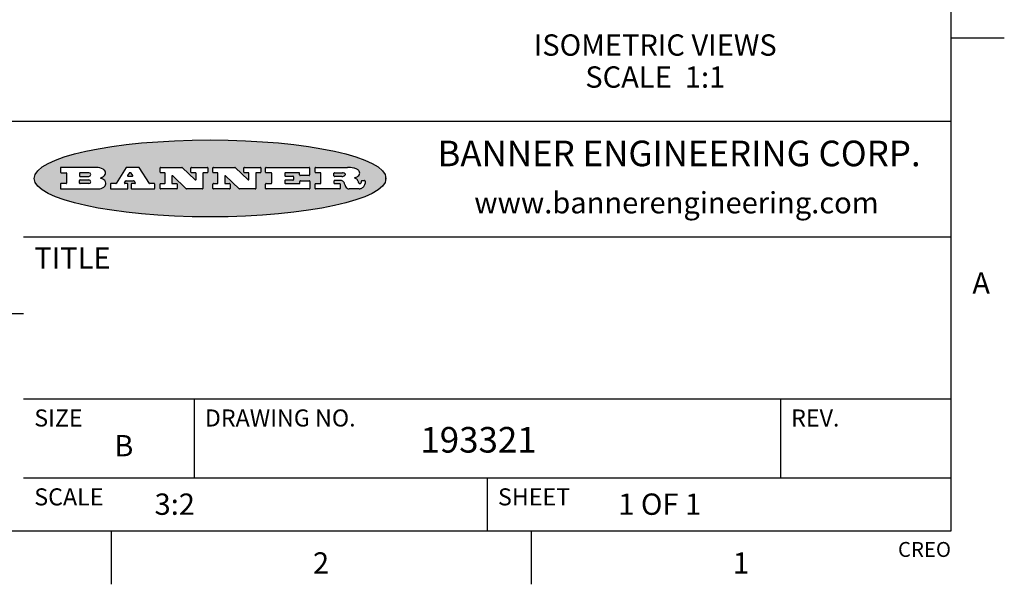
# Model space of a CAD drawing. Units: inches. Extents: x 0.4 to 16.6, y 0.6 to 10.4.
# Drawn here: x 12 to 16.6, y 0.6 to 3.3 of the extents above; entities that cross this region are included whole.
import ezdxf

# ---------------------------------------------------------------- set-up
doc = ezdxf.new("R2010")
doc.units = ezdxf.units.IN
doc.header["$LTSCALE"] = 0.935
doc.header["$MEASUREMENT"] = 0
doc.layers.get('0').update_dxf_attribs({"linetype": 'CONTINUOUS'})
doc.layers.add('NOTES', color=7, linetype='CONTINUOUS')
doc.styles.add('TEXTSTYLE_2', font='txt', dxfattribs={"width": 0.8})
doc.styles.add('TEXTSTYLE_4', font='txt', dxfattribs={"width": 0.9})

msp = doc.modelspace()

# ---------------------------------------------------------------- hatches: boundary and pattern name
at = {"linetype": 'CONTINUOUS'}
h = msp.add_hatch(color=7, dxfattribs=at)
edge = h.paths.add_edge_path()
edge.add_arc((13.5577001432, 2.5085494649), 0.0173408616, 232.4713476722, 267.338189944)
edge.add_arc((13.5607987082, 2.5143997688), 0.0238935861, 209.8247607259, 235.1255079367)
edge.add_arc((13.5806801742, 2.5212486481), 0.044722495, 195.531588407, 204.7624440448)
edge.add_line((13.5375908118, 2.5092733232), (13.5357868108, 2.5153423266))
edge.add_arc((13.4974076135, 2.5055452462), 0.0396099176, 14.3201081283, 22.4984722084)
edge.add_arc((13.5201739219, 2.5145168728), 0.0151491919, 24.098260853, 63.0369451818)
edge.add_arc((13.5161192671, 2.5062372524), 0.0243676582, 63.3666028271, 90.3937697637)
edge.add_line((13.5159517998, 2.5306043351), (13.4883447845, 2.5306043351))
edge.add_arc((13.4883447827, 2.5281293355), 0.0024749995, 89.9999571958, 180.0000428043)
edge.add_line((13.4858697831, 2.5281293337), (13.4858697831, 2.5184303283))
edge.add_arc((13.4883447827, 2.5184303265), 0.0024749995, 179.9999571957, 270.0000428042)
edge.add_line((13.4883447845, 2.5159553269), (13.5130037982, 2.5159553269))
edge.add_arc((13.5130038, 2.5134803274), 0.0024749995, 359.9999571957, 90.0000428042)
edge.add_line((13.5154787995, 2.5134803256), (13.5154787995, 2.4937023146))
edge.add_arc((13.5130038, 2.4937023128), 0.0024749995, 269.9999571958, 4.28043e-05)
edge.add_line((13.5130037982, 2.4912273132), (13.3994327352, 2.4912273132))
edge.add_arc((13.3994327333, 2.4937023128), 0.0024749995, 179.9999571957, 270.0000428043)
edge.add_line((13.3969577338, 2.4937023146), (13.3969577338, 2.5135023256))
edge.add_arc((13.3994327333, 2.5135023274), 0.0024749995, 89.9999571957, 180.0000428043)
edge.add_line((13.3994327352, 2.515977327), (13.4221787478, 2.515977327))
edge.add_arc((13.4221787497, 2.5184523265), 0.0024749995, 269.9999571956, 4.28042e-05)
edge.add_line((13.4246537492, 2.5184523283), (13.4246537492, 2.564807354))
edge.add_arc((13.4221787497, 2.5648073559), 0.0024749995, 359.9999571957, 90.0000428043)
edge.add_line((13.4221787478, 2.5672823554), (13.3994327352, 2.5672823554))
edge.add_arc((13.3994327333, 2.5697573549), 0.0024749995, 179.9999571957, 270.0000428043)
edge.add_line((13.3969577338, 2.5697573568), (13.3969577338, 2.5895573678))
edge.add_arc((13.3994327333, 2.5895573696), 0.0024749995, 89.9999571957, 180.0000428043)
edge.add_line((13.3994327352, 2.5920323691), (13.5490138181, 2.5920323691))
edge.add_arc((13.5463505148, 2.4094934586), 0.1825583387, 79.8618509324, 89.1640948679)
edge.add_arc((13.5726548052, 2.5503169747), 0.039319019, 59.1202086415, 81.4730239328)
edge.add_arc((13.5783142014, 2.5566516438), 0.0310192946, 34.7540871, 62.0879016178)
edge.add_arc((13.5900029525, 2.565201245), 0.0165459396, 1.548452892, 33.5033152417)
edge.add_arc((13.5932995477, 2.5653696972), 0.0132462337, 331.1510006998, 1.205404301)
edge.add_arc((13.5822888914, 2.5720482849), 0.0261183659, 305.6373831893, 329.9727629745)
edge.add_arc((13.5519569538, 2.6152551345), 0.0789082104, 292.906155071, 305.2574666259)
edge.add_arc((13.5282557878, 2.4386010294), 0.117346916, 58.614769177, 62.3737227606)
edge.add_arc((13.5761387404, 2.5167282896), 0.0257145923, 39.3804255939, 59.0361096173)
edge.add_arc((13.5750183849, 2.5166552064), 0.0266349791, 20.3630922153, 37.9727053099)
edge.add_arc((13.5571178432, 2.509473798), 0.0459185159, 15.6740290068, 20.9917271228)
edge.add_arc((13.6156881783, 2.525116781), 0.0147197649, 192.7054516565, 206.0594861022)
edge.add_arc((13.6071938412, 2.5209082945), 0.0052403997, 205.5232099488, 227.5054868079)
edge.add_arc((13.6054655419, 2.5190929218), 0.0027347709, 228.5117626737, 266.1485845754)
edge.add_line((13.6052818493, 2.5163643272), (13.60639085, 2.5163643272))
edge.add_arc((13.6063292954, 2.5296129864), 0.0132488022, 270.266200055, 281.2404888597)
edge.add_arc((13.6075235364, 2.5238762928), 0.0073895522, 280.8288201977, 305.0837508495)
edge.add_arc((13.607924718, 2.5230254464), 0.0064647042, 306.5086174083, 340.2162360092)
edge.add_arc((13.6027235414, 2.524769508), 0.0119498009, 340.7883861657, 1.1691452593)
edge.add_line((13.6146708546, 2.525013332), (13.6146708546, 2.5276393334))
edge.add_arc((13.6171458541, 2.5276393353), 0.0024749995, 89.9999571958, 180.0000428043)
edge.add_line((13.6171458559, 2.5301143348), (13.6292558626, 2.5301143348))
edge.add_arc((13.6292558645, 2.5276393353), 0.0024749995, 359.9999571957, 90.0000428042)
edge.add_line((13.631730864, 2.5276393334), (13.631730864, 2.516087327))
edge.add_arc((13.6141751675, 2.5161916447), 0.0175560065, 332.2279060967, 359.6595469939)
edge.add_arc((13.6048681567, 2.5210861501), 0.0280715479, 308.5071794988, 332.2400656899)
edge.add_arc((13.5978759713, 2.5286873679), 0.0383802683, 288.7656836787, 309.6104317088)
edge.add_arc((13.6036139387, 2.5111006186), 0.0198837666, 271.8586572978, 289.4131338543)
edge.add_line((13.6042588488, 2.4912273132), (13.5568948225, 2.4912273132))
edge = h.paths.add_edge_path()
edge.add_arc((13.1673166046, 2.4937023128), 0.0024749995, 179.9999571957, 270.0000428042)
edge.add_line((13.1648416051, 2.4937023146), (13.1648416051, 2.5135023256))
edge.add_arc((13.1673166046, 2.5135023274), 0.0024749995, 89.9999571958, 180.0000428043)
edge.add_line((13.1673166065, 2.515977327), (13.1912396197, 2.515977327))
edge.add_arc((13.1912396216, 2.5184523265), 0.0024749995, 269.9999571956, 4.28042e-05)
edge.add_line((13.1937146211, 2.5184523283), (13.1937146211, 2.564807354))
edge.add_arc((13.1912396216, 2.5648073559), 0.0024749995, 359.9999571957, 90.0000428043)
edge.add_line((13.1912396197, 2.5672823554), (13.1673166065, 2.5672823554))
edge.add_arc((13.1673166046, 2.5697573549), 0.0024749995, 179.9999571957, 270.0000428043)
edge.add_line((13.1648416051, 2.5697573568), (13.1648416051, 2.5895573678))
edge.add_arc((13.1673166046, 2.5895573696), 0.0024749995, 89.9999571958, 180.0000428043)
edge.add_line((13.1673166065, 2.5920323691), (13.3691097184, 2.5920323691))
edge.add_arc((13.3691097202, 2.5895573696), 0.0024749995, 359.9999571957, 90.0000428042)
edge.add_line((13.3715847197, 2.5895573678), (13.3715847197, 2.5565573495))
edge.add_arc((13.3691097202, 2.5565573476), 0.0024749995, 269.9999571956, 4.28042e-05)
edge.add_line((13.3691097184, 2.5540823481), (13.3272456952, 2.5540823481))
edge.add_arc((13.3272456933, 2.5565573476), 0.0024749995, 179.9999571957, 270.0000428043)
edge.add_line((13.3247706938, 2.5565573495), (13.3247706938, 2.564807354))
edge.add_arc((13.3222956943, 2.5648073559), 0.0024749995, 359.9999571957, 90.0000428043)
edge.add_line((13.3222956924, 2.5672823554), (13.2582556569, 2.5672823554))
edge.add_arc((13.2582556551, 2.5648073559), 0.0024749995, 89.9999571957, 180.0000428043)
edge.add_line((13.2557806555, 2.564807354), (13.2557806555, 2.5532573476))
edge.add_arc((13.2582556551, 2.5532573458), 0.0024749995, 179.9999571957, 270.0000428042)
edge.add_line((13.2582556569, 2.5507823463), (13.2934226764, 2.5507823463))
edge.add_arc((13.2934226783, 2.5483073467), 0.0024749995, 359.9999571957, 90.0000428042)
edge.add_line((13.2958976778, 2.5483073449), (13.2958976778, 2.5349523375))
edge.add_arc((13.2934226783, 2.5349523356), 0.0024749995, 269.9999571956, 4.28042e-05)
edge.add_line((13.2934226764, 2.5324773361), (13.2582556569, 2.5324773361))
edge.add_arc((13.2582556551, 2.5300023366), 0.0024749995, 89.9999571957, 180.0000428043)
edge.add_line((13.2557806555, 2.5300023347), (13.2557806555, 2.5184523283))
edge.add_arc((13.2582556551, 2.5184523265), 0.0024749995, 179.9999571957, 270.0000428043)
edge.add_line((13.2582556569, 2.515977327), (13.3232596929, 2.515977327))
edge.add_arc((13.3232596948, 2.5184523265), 0.0024749995, 269.9999571958, 4.28043e-05)
edge.add_line((13.3257346943, 2.5184523283), (13.3257346943, 2.5267023329))
edge.add_arc((13.3282096938, 2.5267023348), 0.0024749995, 89.9999571957, 180.0000428043)
edge.add_line((13.3282096957, 2.5291773343), (13.3705287192, 2.5291773343))
edge.add_arc((13.370528721, 2.5267023348), 0.0024749995, 359.9999571957, 90.0000428043)
edge.add_line((13.3730037205, 2.5267023329), (13.3730037205, 2.4937023146))
edge.add_arc((13.370528721, 2.4937023128), 0.0024749995, 269.9999571957, 4.28043e-05)
edge.add_line((13.3705287192, 2.4912273132), (13.1673166065, 2.4912273132))
edge = h.paths.add_edge_path()
edge.add_arc((13.0426374026, 2.493701481), 0.0024741678, 226.3477981898, 270.0031206038)
edge.add_line((13.0409295364, 2.4919113136), (12.9776495013, 2.5522893471))
edge.add_arc((12.9759408003, 2.5504984093), 0.0024753014, 46.3461263059, 180.0014637321)
edge.add_line((12.973465499, 2.5504983461), (12.973465499, 2.5184523283))
edge.add_arc((12.9759404985, 2.5184523265), 0.0024749995, 179.9999571957, 270.0000428043)
edge.add_line((12.9759405003, 2.515977327), (12.9962575116, 2.515977327))
edge.add_arc((12.9962575135, 2.5135023274), 0.0024749995, 359.9999571957, 90.0000428043)
edge.add_line((12.998732513, 2.5135023256), (12.998732513, 2.4937023146))
edge.add_arc((12.9962575135, 2.4937023128), 0.0024749995, 269.9999571957, 4.28043e-05)
edge.add_line((12.9962575116, 2.4912273132), (12.9205934696, 2.4912273132))
edge.add_arc((12.9205934678, 2.4937023128), 0.0024749995, 179.9999571957, 270.0000428043)
edge.add_line((12.9181184683, 2.4937023146), (12.9181184683, 2.5135023256))
edge.add_arc((12.9205934678, 2.5135023274), 0.0024749995, 89.9999571956, 180.0000428042)
edge.add_line((12.9205934696, 2.515977327), (12.93923948, 2.515977327))
edge.add_arc((12.9392394818, 2.5184523265), 0.0024749995, 269.9999571957, 4.28043e-05)
edge.add_line((12.9417144814, 2.5184523283), (12.9417144814, 2.564807354))
edge.add_arc((12.9392394818, 2.5648073559), 0.0024749995, 359.9999571957, 90.0000428043)
edge.add_line((12.93923948, 2.5672823554), (12.9205934696, 2.5672823554))
edge.add_arc((12.9205934678, 2.5697573549), 0.0024749995, 179.9999571957, 270.0000428043)
edge.add_line((12.9181184683, 2.5697573568), (12.9181184683, 2.5895573678))
edge.add_arc((12.9205934678, 2.5895573696), 0.0024749995, 89.9999571956, 180.0000428042)
edge.add_line((12.9205934696, 2.5920323691), (13.0210515254, 2.5920323691))
edge.add_arc((13.0210516601, 2.5895582013), 0.0024741678, 46.3477981898, 90.0031206038)
edge.add_line((13.0227595263, 2.5913483688), (13.0827925596, 2.534068337))
edge.add_arc((13.0845012605, 2.5358592748), 0.0024753014, 226.3461263059, 0.0014637321)
edge.add_line((13.0869765619, 2.535859338), (13.0869765619, 2.564807354))
edge.add_arc((13.0845015624, 2.5648073559), 0.0024749995, 359.9999571957, 90.0000428043)
edge.add_line((13.0845015605, 2.5672823554), (13.0657255501, 2.5672823554))
edge.add_arc((13.0657255483, 2.5697573549), 0.0024749995, 179.9999571957, 270.0000428043)
edge.add_line((13.0632505488, 2.5697573568), (13.0632505488, 2.5895573678))
edge.add_arc((13.0657255483, 2.5895573696), 0.0024749995, 89.9999571957, 180.0000428043)
edge.add_line((13.0657255501, 2.5920323691), (13.1397265912, 2.5920323691))
edge.add_arc((13.139726593, 2.5895573696), 0.0024749995, 359.9999571957, 90.0000428043)
edge.add_line((13.1422015925, 2.5895573678), (13.1422015925, 2.5697573568))
edge.add_arc((13.139726593, 2.5697573549), 0.0024749995, 269.9999571956, 4.28042e-05)
edge.add_line((13.1397265912, 2.5672823554), (13.1217935812, 2.5672823554))
edge.add_arc((13.1217935794, 2.5648073559), 0.0024749995, 89.9999571957, 180.0000428042)
edge.add_line((13.1193185799, 2.564807354), (13.1193185799, 2.4937023146))
edge.add_arc((13.1168435803, 2.4937023128), 0.0024749995, 269.9999571957, 4.28043e-05)
edge.add_line((13.1168435785, 2.4912273132), (13.0426375373, 2.4912273132))
edge = h.paths.add_edge_path()
edge.add_arc((12.7943847649, 2.4937027294), 0.0024754162, 226.3593695813, 270.0146919953)
edge.add_line((12.7926763987, 2.4919113136), (12.7293963636, 2.5522893471))
edge.add_arc((12.7276876627, 2.5504984093), 0.0024753014, 46.3461263059, 180.0014637321)
edge.add_line((12.7252123613, 2.5504983461), (12.7252123613, 2.5184523283))
edge.add_arc((12.7276873608, 2.5184523265), 0.0024749995, 179.9999571957, 270.0000428043)
edge.add_line((12.7276873627, 2.515977327), (12.7480043739, 2.515977327))
edge.add_arc((12.7480043758, 2.5135023274), 0.0024749995, 359.9999571957, 90.0000428043)
edge.add_line((12.7504793753, 2.5135023256), (12.7504793753, 2.4937023146))
edge.add_arc((12.7480043758, 2.4937023128), 0.0024749995, 269.9999571958, 4.28043e-05)
edge.add_line((12.7480043739, 2.4912273132), (12.672340332, 2.4912273132))
edge.add_arc((12.6723403301, 2.4937023128), 0.0024749995, 179.9999571957, 270.0000428042)
edge.add_line((12.6698653306, 2.4937023146), (12.6698653306, 2.5135023256))
edge.add_arc((12.6723403301, 2.5135023274), 0.0024749995, 89.9999571957, 180.0000428043)
edge.add_line((12.672340332, 2.515977327), (12.6909873423, 2.515977327))
edge.add_arc((12.6909873442, 2.5184523265), 0.0024749995, 269.9999571957, 4.28043e-05)
edge.add_line((12.6934623437, 2.5184523283), (12.6934623437, 2.564807354))
edge.add_arc((12.6909873442, 2.5648073559), 0.0024749995, 359.9999571957, 90.0000428043)
edge.add_line((12.6909873423, 2.5672823554), (12.672340332, 2.5672823554))
edge.add_arc((12.6723403301, 2.5697573549), 0.0024749995, 179.9999571957, 270.0000428043)
edge.add_line((12.6698653306, 2.5697573568), (12.6698653306, 2.5895573678))
edge.add_arc((12.6723403301, 2.5895573696), 0.0024749995, 89.9999571957, 180.0000428043)
edge.add_line((12.672340332, 2.5920323691), (12.7727983877, 2.5920323691))
edge.add_arc((12.7727985224, 2.5895582013), 0.0024741678, 46.3477981899, 90.0031206038)
edge.add_line((12.7745063886, 2.5913483688), (12.8345394219, 2.534068337))
edge.add_arc((12.8362481229, 2.5358592748), 0.0024753014, 226.3461263059, 0.0014637321)
edge.add_line((12.8387234242, 2.535859338), (12.8387234242, 2.564807354))
edge.add_arc((12.8362484247, 2.5648073559), 0.0024749995, 359.9999571957, 90.0000428043)
edge.add_line((12.8362484229, 2.5672823554), (12.8174724125, 2.5672823554))
edge.add_arc((12.8174724106, 2.5697573549), 0.0024749995, 179.9999571957, 270.0000428043)
edge.add_line((12.8149974111, 2.5697573568), (12.8149974111, 2.5895573678))
edge.add_arc((12.8174724106, 2.5895573696), 0.0024749995, 89.9999571958, 180.0000428043)
edge.add_line((12.8174724125, 2.5920323691), (12.8914734535, 2.5920323691))
edge.add_arc((12.8914734553, 2.5895573696), 0.0024749995, 359.9999571957, 90.0000428042)
edge.add_line((12.8939484549, 2.5895573678), (12.8939484549, 2.5697573568))
edge.add_arc((12.8914734553, 2.5697573549), 0.0024749995, 269.9999571958, 4.28043e-05)
edge.add_line((12.8914734535, 2.5672823554), (12.8735404436, 2.5672823554))
edge.add_arc((12.8735404417, 2.5648073559), 0.0024749995, 89.9999571957, 180.0000428043)
edge.add_line((12.8710654422, 2.564807354), (12.8710654422, 2.4937023146))
edge.add_arc((12.8685904427, 2.4937023128), 0.0024749995, 269.9999571957, 4.28043e-05)
edge.add_line((12.8685904408, 2.4912273132), (12.7943853997, 2.4912273132))
edge = h.paths.add_edge_path()
edge.add_arc((12.3792298263, 2.539634765), 0.048483885, 273.21763719, 303.0749121182)
edge.add_arc((12.3940692204, 2.5168671561), 0.0213072145, 303.0488228549, 355.7263138674)
edge.add_arc((12.400005721, 2.5168763464), 0.0153945295, 354.0454548824, 5.1878013979)
edge.add_arc((12.3931760319, 2.5166878286), 0.0222174455, 4.0793399388, 69.834329283)
edge.add_line((12.4008351814, 2.5375433389), (12.3907841758, 2.5410923409))
edge.add_line((12.3907841758, 2.5410923409), (12.3990241804, 2.5458683435))
edge.add_arc((12.3771587979, 2.5826952352), 0.0428289026, 300.6990502959, 319.0591802498)
edge.add_arc((12.3971873948, 2.5665668817), 0.0171568255, 315.9145124245, 16.0049121282)
edge.add_arc((12.3922357827, 2.5632132173), 0.0229166529, 20.6563876465, 62.3316896973)
edge.add_arc((12.371573659, 2.5302846524), 0.061747717, 59.5385584989, 90.0050977555)
edge.add_line((12.3715681652, 2.5920323691), (12.2055050731, 2.5920323691))
edge.add_arc((12.2055050712, 2.5895573696), 0.0024749995, 89.9999571957, 180.0000428043)
edge.add_line((12.2030300717, 2.5895573678), (12.2030300717, 2.5697573568))
edge.add_arc((12.2055050712, 2.5697573549), 0.0024749995, 179.9999571957, 270.0000428043)
edge.add_line((12.2055050731, 2.5672823554), (12.2294470864, 2.5672823554))
edge.add_arc((12.2294470882, 2.5648073559), 0.0024749995, 359.9999571957, 90.0000428043)
edge.add_line((12.2319220877, 2.564807354), (12.2319220877, 2.5184523283))
edge.add_arc((12.2294470882, 2.5184523265), 0.0024749995, 269.9999571957, 4.28043e-05)
edge.add_line((12.2294470864, 2.515977327), (12.2055050731, 2.515977327))
edge.add_arc((12.2055050712, 2.5135023274), 0.0024749995, 89.9999571957, 180.0000428043)
edge.add_line((12.2030300717, 2.5135023256), (12.2030300717, 2.4937023146))
edge.add_arc((12.2055050712, 2.4937023128), 0.0024749995, 179.9999571957, 270.0000428043)
edge.add_line((12.2055050731, 2.4912273132), (12.3819511709, 2.4912273132))
edge = h.paths.add_edge_path()
edge.add_arc((12.5168642476, 2.4937023128), 0.0024749995, 269.9999571957, 4.28043e-05)
edge.add_line((12.5193392471, 2.4937023146), (12.5193392471, 2.5135023256))
edge.add_arc((12.5168642476, 2.5135023274), 0.0024749995, 359.9999571957, 90.0000428043)
edge.add_line((12.5168642458, 2.515977327), (12.5055812395, 2.515977327))
edge.add_arc((12.5055811302, 2.518452367), 0.0024750401, 147.6063258011, 270.0025305754)
edge.add_line((12.5034912383, 2.5197783291), (12.5090072414, 2.5284723339))
edge.add_arc((12.5110971723, 2.5271461342), 0.0024752003, 89.998372645, 147.602165307)
edge.add_line((12.5110972426, 2.5296213345), (12.5459752619, 2.5296213345))
edge.add_arc((12.5459747223, 2.5271458744), 0.0024754602, 32.8959418573, 89.9875097202)
edge.add_line((12.548053263, 2.5284903339), (12.5536792662, 2.5197973291))
edge.add_arc((12.5516012439, 2.5184525341), 0.0024752071, 270.0004896794, 32.9089806818)
edge.add_line((12.551601265, 2.515977327), (12.537150257, 2.515977327))
edge.add_arc((12.5371502552, 2.5135023274), 0.0024749995, 89.9999571958, 180.0000428043)
edge.add_line((12.5346752556, 2.5135023256), (12.5346752556, 2.4937023146))
edge.add_arc((12.5371502552, 2.4937023128), 0.0024749995, 179.9999571957, 270.0000428042)
edge.add_line((12.537150257, 2.4912273132), (12.6424313154, 2.4912273132))
edge.add_arc((12.6424313172, 2.4937023128), 0.0024749995, 269.9999571957, 4.28043e-05)
edge.add_line((12.6449063168, 2.4937023146), (12.6449063168, 2.5135023256))
edge.add_arc((12.6424313172, 2.5135023274), 0.0024749995, 359.9999571957, 90.0000428043)
edge.add_line((12.6424313154, 2.515977327), (12.6224153043, 2.515977327))
edge.add_arc((12.6224154248, 2.518451368), 0.002474041, 212.9056413127, 269.9972091756)
edge.add_line((12.6203383031, 2.5171073276), (12.5725822767, 2.5909023685))
edge.add_arc((12.570504655, 2.589557409), 0.0024749602, 32.9172174468, 90.0087853097)
edge.add_line((12.5705042755, 2.5920323691), (12.5133292438, 2.5920323691))
edge.add_arc((12.5133291735, 2.5895571688), 0.0024752003, 89.9983726451, 147.602165307)
edge.add_line((12.5112392426, 2.5908833685), (12.4644392167, 2.5171263276))
edge.add_arc((12.4623492858, 2.5184525273), 0.0024752003, 269.9983726451, 327.602165307)
edge.add_line((12.4623492155, 2.515977327), (12.4394882028, 2.515977327))
edge.add_arc((12.439488201, 2.5135023274), 0.0024749995, 89.9999571958, 180.0000428043)
edge.add_line((12.4370132015, 2.5135023256), (12.4370132015, 2.4937023146))
edge.add_arc((12.439488201, 2.4937023128), 0.0024749995, 179.9999571957, 270.0000428042)
edge.add_line((12.4394882028, 2.4912273132), (12.5168642458, 2.4912273132))
edge = h.paths.add_edge_path()
edge.add_arc((12.2949101208, 2.5184523265), 0.0024749995, 179.9999571957, 270.0000428043)
edge.add_line((12.2924351213, 2.5184523283), (12.2924351213, 2.5308273352))
edge.add_arc((12.2949101208, 2.530827337), 0.0024749995, 89.9999571957, 180.0000428043)
edge.add_line((12.2949101227, 2.5333023366), (12.3362731456, 2.5333023366))
edge.add_arc((12.3362731456, 2.5246398318), 0.0086625048, 270, 90)
edge.add_line((12.3362731456, 2.515977327), (12.2949101227, 2.515977327))
edge = h.paths.add_edge_path()
edge.add_arc((13.4883447827, 2.5520823451), 0.0024749995, 179.9999571957, 270.0000428042)
edge.add_line((13.4858697831, 2.552082347), (13.4858697831, 2.564807354))
edge.add_arc((13.4883447827, 2.5648073559), 0.0024749995, 89.9999571958, 180.0000428043)
edge.add_line((13.4883447845, 2.5672823554), (13.5251458049, 2.5672823554))
edge.add_arc((13.5236009174, 2.5388278764), 0.0284963867, 70.3834917948, 86.8922743861)
edge.add_arc((13.5284605274, 2.5518696094), 0.0145814632, 54.6746025112, 71.1660573124)
edge.add_arc((13.5335900184, 2.5587235346), 0.0060275915, 20.9055592135, 56.7851676243)
edge.add_arc((13.5348905773, 2.5593838168), 0.0045795888, 355.6235353944, 18.9942678268)
edge.add_arc((13.533683767, 2.559677593), 0.0058087709, 318.8515287446, 353.6422345323)
edge.add_arc((13.5295131508, 2.5629115009), 0.0110815393, 306.758405961, 320.4502234234)
edge.add_arc((13.5238839599, 2.5706523294), 0.0206523367, 289.6883413472, 306.4184925496)
edge.add_arc((13.5219564542, 2.5750459767), 0.0254407115, 270.7327484175, 290.441894219)
edge.add_line((13.5222818033, 2.5496073456), (13.4883447845, 2.5496073456))
edge = h.paths.add_edge_path()
edge.add_arc((12.3362731456, 2.5586198506), 0.0086625048, 270, 90)
edge.add_line((12.3362731456, 2.5672823554), (12.2949101227, 2.5672823554))
edge.add_arc((12.2949101208, 2.5648073559), 0.0024749995, 89.9999571957, 180.0000428043)
edge.add_line((12.2924351213, 2.564807354), (12.2924351213, 2.5524323472))
edge.add_arc((12.2949101208, 2.5524323453), 0.0024749995, 179.9999571957, 270.0000428043)
edge.add_line((12.2949101227, 2.5499573458), (12.3362731456, 2.5499573458))
edge = h.paths.add_edge_path()
edge.add_arc((12.5401702375, 2.5530465533), 0.0024752071, 270.0004896793, 32.9089806818)
edge.add_line((12.5422482598, 2.5543913483), (12.5349892558, 2.5656073545))
edge.add_arc((12.532910715, 2.564262895), 0.0024754602, 32.8959418573, 89.9875097202)
edge.add_line((12.5329112547, 2.5667383551), (12.5267302512, 2.5667383551))
edge.add_arc((12.5267301809, 2.5642631548), 0.0024752003, 89.998372645, 147.602165307)
edge.add_line((12.5246402501, 2.5655893545), (12.5175232461, 2.5543723483))
edge.add_arc((12.519613138, 2.5530463862), 0.0024750401, 147.6063258012, 270.0025305754)
edge.add_line((12.5196132473, 2.5505713461), (12.5401702587, 2.5505713461))
edge = h.paths.add_edge_path()
edge.add_ellipse((12.9046654608, 2.5403783405), major_axis=(-0.8250004575, 0), ratio=0.218572, start_angle=0, end_angle=360)

# ---------------------------------------------------------------- linework, layer by layer
at = {"color": 7, "linetype": 'CONTINUOUS'}
for p, q in [((16.38, 0.887), (16.38, 10.112)), ((16.38, 3.1995), (16.63, 3.1995)), ((16.38, 2.807), (10.03, 2.807)), ((12.2030300717, 2.5895573678), (12.2030300717, 2.5697573568)), ((12.3715681652, 2.5920323691), (12.2055050731, 2.5920323691)), ((12.5112392426, 2.5908833685), (12.4644392167, 2.5171263276)), ((12.5705042755, 2.5920323691), (12.5133292438, 2.5920323691)), ((12.6203383031, 2.5171073276), (12.5725822767, 2.5909023685)), ((12.6698653306, 2.5697573568), (12.6698653306, 2.5895573678)), ((12.672340332, 2.5920323691), (12.7727983877, 2.5920323691)), ((12.7745063886, 2.5913483688), (12.8345394219, 2.534068337)), ((12.8149974111, 2.5697573568), (12.8149974111, 2.5895573678)), ((12.8174724125, 2.5920323691), (12.8914734535, 2.5920323691)), ((12.8939484549, 2.5895573678), (12.8939484549, 2.5697573568)), ((12.9181184683, 2.5697573568), (12.9181184683, 2.5895573678)), ((12.9205934696, 2.5920323691), (13.0210515254, 2.5920323691)), ((13.0227595263, 2.5913483688), (13.0827925596, 2.534068337)), ((13.0632505488, 2.5697573568), (13.0632505488, 2.5895573678)), ((13.0657255501, 2.5920323691), (13.1397265912, 2.5920323691)), ((13.1422015925, 2.5895573678), (13.1422015925, 2.5697573568)), ((13.1648416051, 2.5697573568), (13.1648416051, 2.5895573678)), ((13.1673166065, 2.5920323691), (13.3691097184, 2.5920323691)), ((13.3715847197, 2.5895573678), (13.3715847197, 2.5565573495)), ((13.3969577338, 2.5697573568), (13.3969577338, 2.5895573678)), ((13.3994327352, 2.5920323691), (13.5490138181, 2.5920323691)), ((12.2055050731, 2.5672823554), (12.2294470864, 2.5672823554)), ((12.2319220877, 2.564807354), (12.2319220877, 2.5184523283)), ((12.2924351213, 2.564807354), (12.2924351213, 2.5524323472)), ((12.3362731456, 2.5672823554), (12.2949101227, 2.5672823554)), ((12.2949101227, 2.5499573458), (12.3362731456, 2.5499573458)), ((12.3907841758, 2.5410923409), (12.3990241804, 2.5458683435)), ((12.4008351814, 2.5375433389), (12.3907841758, 2.5410923409)), ((12.5246402501, 2.5655893545), (12.5175232461, 2.5543723483)), ((12.5196132473, 2.5505713461), (12.5401702587, 2.5505713461)), ((12.5329112547, 2.5667383551), (12.5267302512, 2.5667383551)), ((12.5422482598, 2.5543913483), (12.5349892558, 2.5656073545)), ((12.6909873423, 2.5672823554), (12.672340332, 2.5672823554)), ((12.6934623437, 2.5184523283), (12.6934623437, 2.564807354)), ((12.7252123613, 2.5504983461), (12.7252123613, 2.5184523283)), ((12.7926763987, 2.4919113136), (12.7293963636, 2.5522893471)), ((12.8362484229, 2.5672823554), (12.8174724125, 2.5672823554)), ((12.8387234242, 2.535859338), (12.8387234242, 2.564807354)), ((12.8710654422, 2.564807354), (12.8710654422, 2.4937023146)), ((12.8914734535, 2.5672823554), (12.8735404436, 2.5672823554)), ((12.93923948, 2.5672823554), (12.9205934696, 2.5672823554)), ((12.9417144814, 2.5184523283), (12.9417144814, 2.564807354)), ((12.973465499, 2.5504983461), (12.973465499, 2.5184523283)), ((13.0409295364, 2.4919113136), (12.9776495013, 2.5522893471)), ((13.0845015605, 2.5672823554), (13.0657255501, 2.5672823554)), ((13.0869765619, 2.535859338), (13.0869765619, 2.564807354)), ((13.1193185799, 2.564807354), (13.1193185799, 2.4937023146)), ((13.1397265912, 2.5672823554), (13.1217935812, 2.5672823554)), ((13.1912396197, 2.5672823554), (13.1673166065, 2.5672823554)), ((13.1937146211, 2.5184523283), (13.1937146211, 2.564807354)), ((13.2557806555, 2.564807354), (13.2557806555, 2.5532573476)), ((13.3222956924, 2.5672823554), (13.2582556569, 2.5672823554)), ((13.2582556569, 2.5507823463), (13.2934226764, 2.5507823463)), ((13.2958976778, 2.5483073449), (13.2958976778, 2.5349523375)), ((13.3247706938, 2.5565573495), (13.3247706938, 2.564807354)), ((13.3691097184, 2.5540823481), (13.3272456952, 2.5540823481)), ((13.4221787478, 2.5672823554), (13.3994327352, 2.5672823554)), ((13.4246537492, 2.5184523283), (13.4246537492, 2.564807354)), ((13.4858697831, 2.552082347), (13.4858697831, 2.564807354)), ((13.4883447845, 2.5672823554), (13.5251458049, 2.5672823554)), ((13.5222818033, 2.5496073456), (13.4883447845, 2.5496073456)), ((13.7286871589, 2.5350697372), (13.7286871589, 2.5456869438)), ((12.2030300717, 2.5135023256), (12.2030300717, 2.4937023146)), ((12.2294470864, 2.515977327), (12.2055050731, 2.515977327)), ((12.2924351213, 2.5184523283), (12.2924351213, 2.5308273352)), ((12.2949101227, 2.5333023366), (12.3362731456, 2.5333023366)), ((12.3362731456, 2.515977327), (12.2949101227, 2.515977327)), ((12.4370132015, 2.5135023256), (12.4370132015, 2.4937023146)), ((12.4623492155, 2.515977327), (12.4394882028, 2.515977327)), ((12.5034912383, 2.5197783291), (12.5090072414, 2.5284723339)), ((12.5168642458, 2.515977327), (12.5055812395, 2.515977327)), ((12.5110972426, 2.5296213345), (12.5459752619, 2.5296213345)), ((12.5193392471, 2.4937023146), (12.5193392471, 2.5135023256)), ((12.5346752556, 2.5135023256), (12.5346752556, 2.4937023146)), ((12.551601265, 2.515977327), (12.537150257, 2.515977327)), ((12.548053263, 2.5284903339), (12.5536792662, 2.5197973291)), ((12.6424313154, 2.515977327), (12.6224153043, 2.515977327)), ((12.6449063168, 2.4937023146), (12.6449063168, 2.5135023256)), ((12.6698653306, 2.4937023146), (12.6698653306, 2.5135023256)), ((12.672340332, 2.515977327), (12.6909873423, 2.515977327)), ((12.7276873627, 2.515977327), (12.7480043739, 2.515977327)), ((12.7504793753, 2.5135023256), (12.7504793753, 2.4937023146)), ((12.9181184683, 2.4937023146), (12.9181184683, 2.5135023256)), ((12.9205934696, 2.515977327), (12.93923948, 2.515977327)), ((12.9759405003, 2.515977327), (12.9962575116, 2.515977327)), ((12.998732513, 2.5135023256), (12.998732513, 2.4937023146)), ((13.1648416051, 2.4937023146), (13.1648416051, 2.5135023256)), ((13.1673166065, 2.515977327), (13.1912396197, 2.515977327)), ((13.2557806555, 2.5300023347), (13.2557806555, 2.5184523283)), ((13.2934226764, 2.5324773361), (13.2582556569, 2.5324773361)), ((13.2582556569, 2.515977327), (13.3232596929, 2.515977327)), ((13.3257346943, 2.5184523283), (13.3257346943, 2.5267023329)), ((13.3282096957, 2.5291773343), (13.3705287192, 2.5291773343)), ((13.3730037205, 2.5267023329), (13.3730037205, 2.4937023146)), ((13.3969577338, 2.4937023146), (13.3969577338, 2.5135023256)), ((13.3994327352, 2.515977327), (13.4221787478, 2.515977327)), ((13.4858697831, 2.5281293337), (13.4858697831, 2.5184303283)), ((13.5159517998, 2.5306043351), (13.4883447845, 2.5306043351)), ((13.4883447845, 2.5159553269), (13.5130037982, 2.5159553269)), ((13.5154787995, 2.5134803256), (13.5154787995, 2.4937023146)), ((13.5375908118, 2.5092733232), (13.5357868108, 2.5153423266)), ((13.6052818493, 2.5163643272), (13.60639085, 2.5163643272)), ((13.6146708546, 2.525013332), (13.6146708546, 2.5276393334)), ((13.6171458559, 2.5301143348), (13.6292558626, 2.5301143348)), ((13.631730864, 2.5276393334), (13.631730864, 2.516087327)), ((12.2055050731, 2.4912273132), (12.3819511709, 2.4912273132)), ((12.4394882028, 2.4912273132), (12.5168642458, 2.4912273132)), ((12.537150257, 2.4912273132), (12.6424313154, 2.4912273132)), ((12.7480043739, 2.4912273132), (12.672340332, 2.4912273132)), ((12.8685904408, 2.4912273132), (12.7943853997, 2.4912273132)), ((12.9962575116, 2.4912273132), (12.9205934696, 2.4912273132)), ((13.1168435785, 2.4912273132), (13.0426375373, 2.4912273132)), ((13.3705287192, 2.4912273132), (13.1673166065, 2.4912273132)), ((13.5130037982, 2.4912273132), (13.3994327352, 2.4912273132)), ((13.6042588488, 2.4912273132), (13.5568948225, 2.4912273132)), ((12.03, 2.267), (16.38, 2.267)), ((10.03, 1.907), (12.03, 1.907)), ((12.03, 1.507), (16.38, 1.507)), ((12.83, 1.507), (12.83, 1.137)), ((15.58, 1.507), (15.58, 1.137)), ((12.03, 1.137), (16.38, 1.137)), ((14.205, 1.137), (14.205, 0.887)), ((0.62, 0.887), (16.38, 0.887)), ((12.44, 0.887), (12.44, 0.637)), ((14.41, 0.887), (14.41, 0.637))]:
    msp.add_line(p, q, dxfattribs=at)
for centre, radius, start, end in [((12.2055050712, 2.5895573696), 0.0024749995, 89.9999571957, 180.0000428043), ((12.371573659, 2.5302846524), 0.061747717, 59.5385584989, 90.0050977555), ((12.5133291735, 2.5895571688), 0.0024752003, 89.9983726451, 147.602165307), ((12.570504655, 2.589557409), 0.0024749602, 32.9172174468, 90.0087853097), ((12.6723403301, 2.5895573696), 0.0024749995, 89.9999571957, 180.0000428043), ((12.7727985224, 2.5895582013), 0.0024741678, 46.3477981899, 90.0031206038), ((12.8174724106, 2.5895573696), 0.0024749995, 89.9999571957, 180.0000428043), ((12.8914734553, 2.5895573696), 0.0024749995, 359.9999571957, 90.0000428043), ((12.9205934678, 2.5895573696), 0.0024749995, 89.9999571957, 180.0000428042), ((13.0210516601, 2.5895582013), 0.0024741678, 46.3477981899, 90.0031206038), ((13.0657255483, 2.5895573696), 0.0024749995, 89.9999571957, 180.0000428043), ((13.139726593, 2.5895573696), 0.0024749995, 359.9999571957, 90.0000428043), ((13.1673166046, 2.5895573696), 0.0024749995, 89.9999571957, 180.0000428043), ((13.3691097202, 2.5895573696), 0.0024749995, 359.9999571957, 90.0000428043), ((13.3994327333, 2.5895573696), 0.0024749995, 89.9999571957, 180.0000428043), ((13.5463505148, 2.4094934586), 0.1825583387, 79.8618509324, 89.1640948679), ((13.5726548052, 2.5503169747), 0.039319019, 59.1202086415, 81.4730239328), ((12.2055050712, 2.5697573549), 0.0024749995, 179.9999571957, 270.0000428043), ((12.2294470882, 2.5648073559), 0.0024749995, 359.9999571957, 90.0000428043), ((12.2949101208, 2.5648073559), 0.0024749995, 89.9999571957, 180.0000428043), ((12.2949101208, 2.5524323453), 0.0024749995, 179.9999571957, 270.0000428043), ((12.3362731456, 2.5586198506), 0.0086625048, 270, 90), ((12.3771587979, 2.5826952352), 0.0428289026, 300.6990502959, 319.0591802498), ((12.3922357827, 2.5632132173), 0.0229166529, 20.6563876465, 62.3316896973), ((12.3971873948, 2.5665668817), 0.0171568255, 315.9145124245, 16.0049121282), ((12.519613138, 2.5530463862), 0.0024750401, 147.6063258012, 270.0025305754), ((12.5267301809, 2.5642631548), 0.0024752003, 89.998372645, 147.602165307), ((12.532910715, 2.564262895), 0.0024754602, 32.8959418573, 89.9875097202), ((12.5401702375, 2.5530465533), 0.0024752071, 270.0004896793, 32.9089806818), ((12.6723403301, 2.5697573549), 0.0024749995, 179.9999571957, 270.0000428043), ((12.6909873442, 2.5648073559), 0.0024749995, 359.9999571957, 90.0000428043), ((12.7276876627, 2.5504984093), 0.0024753014, 46.3461263059, 180.0014637321), ((12.8174724106, 2.5697573549), 0.0024749995, 179.9999571957, 270.0000428043), ((12.8362484247, 2.5648073559), 0.0024749995, 359.9999571957, 90.0000428043), ((12.8735404417, 2.5648073559), 0.0024749995, 89.9999571957, 180.0000428043), ((12.8914734553, 2.5697573549), 0.0024749995, 269.9999571957, 4.28043e-05), ((12.9205934678, 2.5697573549), 0.0024749995, 179.9999571957, 270.0000428043), ((12.9392394818, 2.5648073559), 0.0024749995, 359.9999571957, 90.0000428043), ((12.9759408003, 2.5504984093), 0.0024753014, 46.3461263059, 180.0014637321), ((13.0657255483, 2.5697573549), 0.0024749995, 179.9999571957, 270.0000428043), ((13.0845015624, 2.5648073559), 0.0024749995, 359.9999571957, 90.0000428043), ((13.1217935794, 2.5648073559), 0.0024749995, 89.9999571957, 180.0000428042), ((13.139726593, 2.5697573549), 0.0024749995, 269.9999571957, 4.28042e-05), ((13.1673166046, 2.5697573549), 0.0024749995, 179.9999571957, 270.0000428043), ((13.1912396216, 2.5648073559), 0.0024749995, 359.9999571957, 90.0000428043), ((13.2582556551, 2.5648073559), 0.0024749995, 89.9999571957, 180.0000428043), ((13.2582556551, 2.5532573458), 0.0024749995, 179.9999571957, 270.0000428043), ((13.2934226783, 2.5483073467), 0.0024749995, 359.9999571957, 90.0000428043), ((13.3222956943, 2.5648073559), 0.0024749995, 359.9999571957, 90.0000428043), ((13.3272456933, 2.5565573476), 0.0024749995, 179.9999571957, 270.0000428043), ((13.3691097202, 2.5565573476), 0.0024749995, 269.9999571957, 4.28042e-05), ((13.3994327333, 2.5697573549), 0.0024749995, 179.9999571957, 270.0000428043), ((13.4221787497, 2.5648073559), 0.0024749995, 359.9999571957, 90.0000428043), ((13.4883447827, 2.5648073559), 0.0024749995, 89.9999571957, 180.0000428043), ((13.4883447827, 2.5520823451), 0.0024749995, 179.9999571957, 270.0000428043), ((13.5219564542, 2.5750459767), 0.0254407115, 270.7327484175, 290.441894219), ((13.5236009174, 2.5388278764), 0.0284963867, 70.3834917948, 86.8922743861), ((13.5238839599, 2.5706523294), 0.0206523367, 289.6883413472, 306.4184925496), ((13.5284605274, 2.5518696094), 0.0145814632, 54.6746025112, 71.1660573124), ((13.5295131508, 2.5629115009), 0.0110815393, 306.758405961, 320.4502234234), ((13.5335900184, 2.5587235346), 0.0060275915, 20.9055592135, 56.7851676243), ((13.533683767, 2.559677593), 0.0058087709, 318.8515287446, 353.6422345323), ((13.5348905773, 2.5593838168), 0.0045795888, 355.6235353944, 18.9942678268), ((13.5519569538, 2.6152551345), 0.0789082104, 292.906155071, 305.2574666259), ((13.5282557878, 2.4386010294), 0.117346916, 58.614769177, 62.3737227606), ((13.5783142014, 2.5566516438), 0.0310192946, 34.7540871, 62.0879016178), ((13.5822888914, 2.5720482849), 0.0261183659, 305.6373831893, 329.9727629745), ((13.5900029525, 2.565201245), 0.0165459396, 1.548452892, 33.5033152417), ((13.5932995477, 2.5653696972), 0.0132462337, 331.1510006998, 1.205404301), ((12.2055050712, 2.5135023274), 0.0024749995, 89.9999571957, 180.0000428043), ((12.2294470882, 2.5184523265), 0.0024749995, 269.9999571957, 4.28043e-05), ((12.2949101208, 2.530827337), 0.0024749995, 89.9999571957, 180.0000428043), ((12.2949101208, 2.5184523265), 0.0024749995, 179.9999571957, 270.0000428043), ((12.3362731456, 2.5246398318), 0.0086625048, 270, 90), ((12.3792298263, 2.539634765), 0.048483885, 273.21763719, 303.0749121182), ((12.3931760319, 2.5166878286), 0.0222174455, 4.0793399388, 69.834329283), ((12.3940692204, 2.5168671561), 0.0213072145, 303.0488228549, 355.7263138674), ((12.400005721, 2.5168763464), 0.0153945295, 354.0454548824, 5.1878013979), ((12.439488201, 2.5135023274), 0.0024749995, 89.9999571957, 180.0000428043), ((12.4623492858, 2.5184525273), 0.0024752003, 269.9983726451, 327.602165307), ((12.5055811302, 2.518452367), 0.0024750401, 147.6063258011, 270.0025305754), ((12.5110971723, 2.5271461342), 0.0024752003, 89.998372645, 147.602165307), ((12.5168642476, 2.5135023274), 0.0024749995, 359.9999571957, 90.0000428043), ((12.5371502552, 2.5135023274), 0.0024749995, 89.9999571957, 180.0000428043), ((12.5459747223, 2.5271458744), 0.0024754602, 32.8959418573, 89.9875097202), ((12.5516012439, 2.5184525341), 0.0024752071, 270.0004896794, 32.9089806818), ((12.6224154248, 2.518451368), 0.002474041, 212.9056413127, 269.9972091756), ((12.6424313172, 2.5135023274), 0.0024749995, 359.9999571957, 90.0000428043), ((12.6723403301, 2.5135023274), 0.0024749995, 89.9999571957, 180.0000428043), ((12.6909873442, 2.5184523265), 0.0024749995, 269.9999571957, 4.28043e-05), ((12.7276873608, 2.5184523265), 0.0024749995, 179.9999571957, 270.0000428043), ((12.7480043758, 2.5135023274), 0.0024749995, 359.9999571957, 90.0000428043), ((12.8362481229, 2.5358592748), 0.0024753014, 226.3461263059, 0.0014637321), ((12.9205934678, 2.5135023274), 0.0024749995, 89.9999571957, 180.0000428042), ((12.9392394818, 2.5184523265), 0.0024749995, 269.9999571957, 4.28043e-05), ((12.9759404985, 2.5184523265), 0.0024749995, 179.9999571957, 270.0000428043), ((12.9962575135, 2.5135023274), 0.0024749995, 359.9999571957, 90.0000428043), ((13.0845012605, 2.5358592748), 0.0024753014, 226.3461263059, 0.0014637321), ((13.1673166046, 2.5135023274), 0.0024749995, 89.9999571957, 180.0000428043), ((13.1912396216, 2.5184523265), 0.0024749995, 269.9999571957, 4.28042e-05), ((13.2582556551, 2.5300023366), 0.0024749995, 89.9999571957, 180.0000428043), ((13.2582556551, 2.5184523265), 0.0024749995, 179.9999571957, 270.0000428043), ((13.2934226783, 2.5349523356), 0.0024749995, 269.9999571957, 4.28042e-05), ((13.3232596948, 2.5184523265), 0.0024749995, 269.9999571957, 4.28043e-05), ((13.3282096938, 2.5267023348), 0.0024749995, 89.9999571957, 180.0000428043), ((13.370528721, 2.5267023348), 0.0024749995, 359.9999571957, 90.0000428043), ((13.3994327333, 2.5135023274), 0.0024749995, 89.9999571957, 180.0000428043), ((13.4221787497, 2.5184523265), 0.0024749995, 269.9999571957, 4.28042e-05), ((13.4883447827, 2.5281293355), 0.0024749995, 89.9999571957, 180.0000428043), ((13.4883447827, 2.5184303265), 0.0024749995, 179.9999571957, 270.0000428043), ((13.5130038, 2.5134803274), 0.0024749995, 359.9999571957, 90.0000428043), ((13.5161192671, 2.5062372524), 0.0243676582, 63.3666028271, 90.3937697637), ((13.5201739219, 2.5145168728), 0.0151491919, 24.098260853, 63.0369451818), ((13.4974076135, 2.5055452462), 0.0396099176, 14.3201081283, 22.4984722084), ((13.5806801742, 2.5212486481), 0.044722495, 195.531588407, 204.7624440448), ((13.5607987082, 2.5143997688), 0.0238935861, 209.8247607259, 235.1255079367), ((13.5577001432, 2.5085494649), 0.0173408616, 232.4713476722, 267.338189944), ((13.5761387404, 2.5167282896), 0.0257145923, 39.3804255939, 59.0361096173), ((13.5750183849, 2.5166552064), 0.0266349791, 20.3630922153, 37.9727053099), ((13.5571178432, 2.509473798), 0.0459185159, 15.6740290068, 20.9917271228), ((13.6156881783, 2.525116781), 0.0147197649, 192.7054516565, 206.0594861022), ((13.6071938412, 2.5209082945), 0.0052403997, 205.5232099488, 227.5054868079), ((13.6054655419, 2.5190929218), 0.0027347709, 228.5117626737, 266.1485845754), ((13.6063292954, 2.5296129864), 0.0132488022, 270.266200055, 281.2404888597), ((13.6075235364, 2.5238762928), 0.0073895522, 280.8288201977, 305.0837508495), ((13.5978759713, 2.5286873679), 0.0383802683, 288.7656836787, 309.6104317088), ((13.607924718, 2.5230254464), 0.0064647042, 306.5086174083, 340.2162360092), ((13.6027235414, 2.524769508), 0.0119498009, 340.7883861657, 1.1691452593), ((13.6171458541, 2.5276393353), 0.0024749995, 89.9999571957, 180.0000428043), ((13.6048681567, 2.5210861501), 0.0280715479, 308.5071794988, 332.24006569), ((13.6292558645, 2.5276393353), 0.0024749995, 359.9999571957, 90.0000428043), ((13.6141751675, 2.5161916447), 0.0175560065, 332.2279060967, 359.6595469939), ((12.2055050712, 2.4937023128), 0.0024749995, 179.9999571957, 270.0000428043), ((12.439488201, 2.4937023128), 0.0024749995, 179.9999571957, 270.0000428043), ((12.5168642476, 2.4937023128), 0.0024749995, 269.9999571957, 4.28043e-05), ((12.5371502552, 2.4937023128), 0.0024749995, 179.9999571957, 270.0000428043), ((12.6424313172, 2.4937023128), 0.0024749995, 269.9999571957, 4.28043e-05), ((12.6723403301, 2.4937023128), 0.0024749995, 179.9999571957, 270.0000428043), ((12.7480043758, 2.4937023128), 0.0024749995, 269.9999571957, 4.28043e-05), ((12.7943847649, 2.4937027294), 0.0024754162, 226.3593695813, 270.0146919953), ((12.8685904427, 2.4937023128), 0.0024749995, 269.9999571957, 4.28043e-05), ((12.9205934678, 2.4937023128), 0.0024749995, 179.9999571957, 270.0000428043), ((12.9962575135, 2.4937023128), 0.0024749995, 269.9999571957, 4.28043e-05), ((13.0426374026, 2.493701481), 0.0024741678, 226.3477981898, 270.0031206038), ((13.1168435803, 2.4937023128), 0.0024749995, 269.9999571957, 4.28043e-05), ((13.1673166046, 2.4937023128), 0.0024749995, 179.9999571957, 270.0000428043), ((13.370528721, 2.4937023128), 0.0024749995, 269.9999571957, 4.28043e-05), ((13.3994327333, 2.4937023128), 0.0024749995, 179.9999571957, 270.0000428043), ((13.5130038, 2.4937023128), 0.0024749995, 269.9999571957, 4.28043e-05), ((13.6036139387, 2.5111006186), 0.0198837666, 271.8586572978, 289.4131338543)]:
    msp.add_arc(centre, radius, start, end, dxfattribs=at)
msp.add_ellipse((12.9046654608, 2.5403783405), major_axis=(-0.8250004575, 0), ratio=0.218572, dxfattribs=at)

# ---------------------------------------------------------------- texts
at = {"color": 7, "linetype": 'CONTINUOUS', "line_spacing_factor": 0.9}
for s, insert, char_height, width, attachment_point, style in [('BANNER ENGINEERING CORP.', (15.1043392653, 2.7174764286), 0.12, 2.592, 2, 'TEXTSTYLE_4'), ('www.bannerengineering.com', (15.0923490612, 2.4764783673), 0.1, 2, 2, 'TEXTSTYLE_2'), ('TITLE', (12.08, 2.217), 0.1, 0.4, 1, 'TEXTSTYLE_2'), ('A', (16.48, 2.0995), 0.1, 0.08, 1, 'TEXTSTYLE_2'), ('B', (12.5, 1.337), 0.1, 0.08, 2, 'TEXTSTYLE_2'), ('2', (13.425, 0.787), 0.1, 0.08, 2, 'TEXTSTYLE_2'), ('1', (15.395, 0.787), 0.1, 0.08, 2, 'TEXTSTYLE_2')]:
    msp.add_mtext(s, dxfattribs=dict(at, insert=insert, char_height=char_height, width=width, attachment_point=attachment_point, style=style))
for s, insert, char_height, width, attachment_point in [('SIZE', (12.08, 1.457), 0.08, 0.32, 1), ('DRAWING NO.', (12.88, 1.457), 0.08, 0.88, 1), ('REV.', (15.63, 1.457), 0.08, 0.32, 1), ('193321', (13.8911999818, 1.3747321586), 0.12, 0.72, 1), ('SCALE', (12.08, 1.087), 0.08, 0.4, 1), ('3:2', (12.644264911, 1.0627941725), 0.1, 0.3, 1), ('SHEET', (14.255, 1.087), 0.08, 0.4, 1), ('1 OF 1', (14.819264911, 1.0627941725), 0.1, 0.6, 1), ('CREO', (16.38, 0.835443), 0.07, 0.28, 3)]:
    msp.add_mtext(s, dxfattribs=dict(at, insert=insert, char_height=char_height, width=width, attachment_point=attachment_point))
at = {"layer": 'NOTES', "color": 7, "linetype": 'CONTINUOUS', "insert": (14.9927757657, 3.21581058), "char_height": 0.1, "width": 1.5, "attachment_point": 2, "line_spacing_factor": 0.9}
msp.add_mtext('ISOMETRIC VIEWS\\PSCALE  1:1', dxfattribs=at)

doc.saveas('drawing.dxf')
